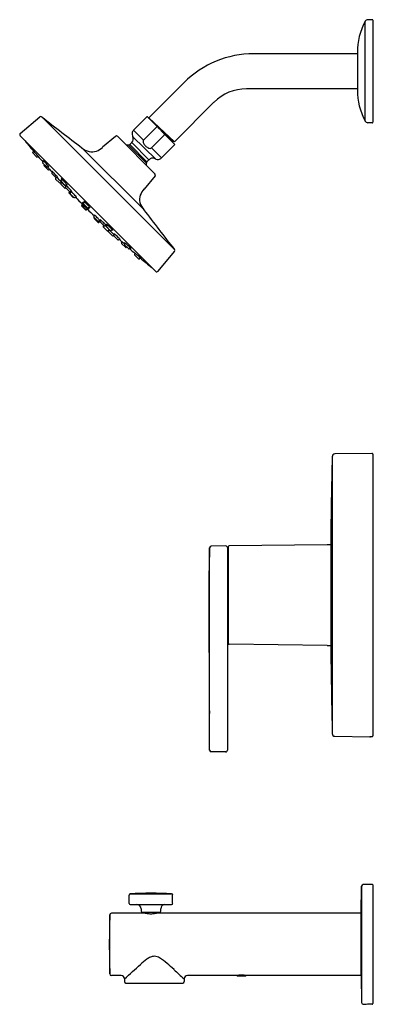
# Model space of a CAD drawing. Extents: x 6687.2 to 6695.3, y 239.8 to 262.3.
import ezdxf

# ---------------------------------------------------------------- set-up
doc = ezdxf.new("R2010")
doc.units = 0
doc.header["$LTSCALE"] = 0.64311
doc.layers.get('0').update_dxf_attribs({"color": 255, "linetype": 'CONTINUOUS'})
doc.layers.get('DEFPOINTS').update_dxf_attribs({"linetype": 'CONTINUOUS'})
doc.styles.get("Standard").update_dxf_attribs({"font": 'txt', "width": 0.8})

msp = doc.modelspace()

# ---------------------------------------------------------------- linework, layer by layer
for p, q in [((6695.142, 262.303), (6695.142, 260.028)), ((6695.309, 262.347), (6695.21, 262.345)), ((6695.321, 262.335), (6695.321, 259.997)), ((6694.967, 261.567), (6692.592, 261.567)), ((6694.967, 261.599), (6694.967, 260.733)), ((6690.997, 260.906), (6690.187, 260.096)), ((6694.967, 260.764), (6692.427, 260.764)), ((6691.682, 260.456), (6690.777, 259.551)), ((6687.243, 259.742), (6687.692, 260.119)), ((6687.742, 260.117), (6690.775, 257.083)), ((6689.839, 259.818), (6690.142, 260.121)), ((6690.156, 260.121), (6690.779, 259.497)), ((6690.19, 260.087), (6690.187, 260.096)), ((6690.187, 260.096), (6690.777, 259.551)), ((6689.839, 259.818), (6690.067, 259.59)), ((6690.37, 259.892), (6690.067, 259.59)), ((6690.749, 259.563), (6690.404, 259.872)), ((6695.309, 259.985), (6695.21, 259.987)), ((6687.241, 259.688), (6690.347, 256.582)), ((6689.426, 259.674), (6689.127, 259.423)), ((6689.477, 259.672), (6690.33, 258.818)), ((6689.814, 259.689), (6689.824, 259.664)), ((6689.824, 259.664), (6690.348, 259.155)), ((6690.551, 259.712), (6690.248, 259.409)), ((6690.736, 259.552), (6690.685, 259.591)), ((6688.655, 259.413), (6690.071, 257.996)), ((6690.134, 259.064), (6689.723, 259.476)), ((6689.751, 259.487), (6689.798, 259.535)), ((6689.751, 259.487), (6690.146, 259.092)), ((6689.798, 259.535), (6690.193, 259.14)), ((6690.248, 259.409), (6690.476, 259.181)), ((6690.476, 259.181), (6690.779, 259.483)), ((6690.742, 259.535), (6690.736, 259.552)), ((6690.777, 259.551), (6690.749, 259.563)), ((6687.529, 259.311), (6687.553, 259.336)), ((6687.619, 259.205), (6687.529, 259.295)), ((6687.635, 259.205), (6687.652, 259.22)), ((6690.146, 259.092), (6690.193, 259.14)), ((6690.348, 259.155), (6690.322, 259.166)), ((6687.76, 259.079), (6687.784, 259.106)), ((6687.85, 258.974), (6687.76, 259.063)), ((6687.791, 259.013), (6687.8, 259.023)), ((6687.791, 258.997), (6687.881, 258.907)), ((6687.866, 258.974), (6687.886, 258.991)), ((6687.897, 258.907), (6687.914, 258.922)), ((6687.966, 258.837), (6687.988, 258.861)), ((6688.057, 258.731), (6687.967, 258.821)), ((6688.052, 258.712), (6688.067, 258.728)), ((6688.142, 258.607), (6688.052, 258.696)), ((6688.073, 258.731), (6688.091, 258.748)), ((6688.176, 258.663), (6688.201, 258.689)), ((6690.332, 258.768), (6690.081, 258.468)), ((6688.159, 258.606), (6688.182, 258.628)), ((6688.172, 258.592), (6688.198, 258.621)), ((6688.262, 258.487), (6688.172, 258.576)), ((6688.267, 258.557), (6688.177, 258.647)), ((6688.181, 258.627), (6688.193, 258.615)), ((6688.279, 258.486), (6688.29, 258.497)), ((6688.283, 258.557), (6688.305, 258.577)), ((6688.283, 258.521), (6688.304, 258.544)), ((6688.373, 258.415), (6688.283, 258.504)), ((6688.361, 258.387), (6688.383, 258.412)), ((6688.451, 258.281), (6688.361, 258.371)), ((6688.388, 258.376), (6688.414, 258.404)), ((6688.479, 258.27), (6688.389, 258.36)), ((6688.39, 258.415), (6688.41, 258.433)), ((6688.467, 258.281), (6688.468, 258.281)), ((6688.495, 258.27), (6688.521, 258.294)), ((6688.65, 258.098), (6688.674, 258.124)), ((6688.74, 257.992), (6688.65, 258.081)), ((6688.658, 258.106), (6688.684, 258.133)), ((6688.749, 258), (6688.659, 258.09)), ((6688.678, 258.126), (6688.698, 258.148)), ((6688.768, 258.02), (6688.678, 258.109)), ((6688.696, 258.144), (6688.718, 258.168)), ((6688.786, 258.038), (6688.696, 258.127)), ((6688.757, 257.992), (6688.782, 258.016)), ((6688.765, 258), (6688.792, 258.025)), ((6688.784, 258.02), (6688.806, 258.04)), ((6688.803, 258.038), (6688.826, 258.06)), ((6688.928, 257.837), (6688.952, 257.862)), ((6688.929, 257.82), (6689.018, 257.73)), ((6688.94, 257.809), (6688.94, 257.809)), ((6688.94, 257.792), (6689.029, 257.702)), ((6689.034, 257.73), (6689.062, 257.756)), ((6689.046, 257.702), (6689.07, 257.725)), ((6689.073, 257.731), (6689.092, 257.751)), ((6689.073, 257.715), (6689.163, 257.625)), ((6689.145, 257.62), (6689.156, 257.632)), ((6689.145, 257.604), (6689.234, 257.514)), ((6689.179, 257.624), (6689.202, 257.646)), ((6689.216, 257.625), (6689.236, 257.646)), ((6689.216, 257.608), (6689.305, 257.518)), ((6689.251, 257.514), (6689.279, 257.54)), ((6689.265, 257.5), (6689.287, 257.524)), ((6689.265, 257.484), (6689.354, 257.394)), ((6689.286, 257.523), (6689.273, 257.534)), ((6689.322, 257.518), (6689.347, 257.542)), ((6689.371, 257.394), (6689.387, 257.408)), ((6689.39, 257.414), (6689.407, 257.433)), ((6689.39, 257.398), (6689.479, 257.308)), ((6689.496, 257.308), (6689.519, 257.33)), ((6689.565, 257.239), (6689.581, 257.255)), ((6689.655, 257.133), (6689.565, 257.222)), ((6689.632, 257.208), (6689.65, 257.227)), ((6689.632, 257.192), (6689.722, 257.102)), ((6689.672, 257.132), (6689.682, 257.142)), ((6689.738, 257.101), (6689.764, 257.126)), ((6689.863, 256.977), (6689.879, 256.994)), ((6689.863, 256.96), (6689.953, 256.871)), ((6689.969, 256.871), (6689.995, 256.894)), ((6690.401, 256.585), (6690.777, 257.034)), ((6695.301, 252.413), (6694.452, 252.399)), ((6695.321, 252.394), (6695.321, 245.943)), ((6694.39, 252.336), (6694.39, 245.996)), ((6694.358, 250.355), (6694.358, 247.874)), ((6691.581, 245.618), (6691.581, 250.251)), ((6691.955, 250.293), (6691.616, 250.287)), ((6691.991, 250.257), (6691.991, 245.612)), ((6692.01, 250.272), (6692.01, 248.059)), ((6694.276, 250.319), (6692.03, 250.292)), ((6694.276, 248.012), (6692.03, 248.04)), ((6694.452, 245.933), (6695.254, 245.919)), ((6695.254, 245.922), (6695.254, 245.919)), ((6691.951, 245.573), (6691.62, 245.578)), ((6695.055, 241.878), (6695.063, 242.497)), ((6695.063, 242.497), (6695.063, 239.835)), ((6695.309, 242.541), (6695.102, 242.537)), ((6695.321, 242.529), (6695.321, 239.811)), ((6689.736, 242.105), (6689.736, 242.297)), ((6689.76, 242.321), (6690.711, 242.321)), ((6690.735, 242.105), (6690.735, 242.297)), ((6689.76, 242.08), (6690.711, 242.08)), ((6689.295, 240.49), (6689.295, 241.842)), ((6690.108, 241.881), (6689.334, 241.881)), ((6690.011, 241.983), (6690.011, 241.93)), ((6690.035, 241.905), (6690.436, 241.905)), ((6695.048, 241.881), (6690.363, 241.881)), ((6690.46, 241.983), (6690.46, 241.93)), ((6695.055, 240.455), (6695.055, 241.878)), ((6689.556, 240.451), (6689.334, 240.451)), ((6692.191, 240.451), (6691.072, 240.451)), ((6692.204, 240.453), (6692.213, 240.445)), ((6692.213, 240.445), (6692.413, 240.445)), ((6692.421, 240.453), (6692.413, 240.445)), ((6695.048, 240.451), (6692.435, 240.451)), ((6695.055, 240.455), (6695.063, 239.835)), ((6689.629, 240.378), (6689.629, 240.313)), ((6689.661, 240.281), (6690.968, 240.281)), ((6690.999, 240.378), (6690.999, 240.313)), ((6695.102, 239.795), (6695.171, 239.794))]:
    msp.add_line(p, q)
for centre, radius, start, end in [((6696.47, 261.599), 1.503, 152.0643, 180), ((6695.211, 262.266), 0.0787, 90.9998, 152.0643), ((6695.309, 262.335), 0.0118, 0, 90.9998), ((6692.592, 259.311), 2.256, 90, 135), ((6692.427, 259.711), 1.053, 90, 135), ((6696.47, 260.733), 1.503, 180, 207.9357), ((6687.716, 260.091), 0.0367, 45, 130), ((6738.665, 325.209), 82.645, 231.96304, 232.76213), ((6690.149, 260.114), 0.0098, 45, 135), ((6689.923, 259.734), 0.118, 135, 170.788), ((6690.373, 259.888), 0.00494, 70.3536, 127.8098), ((6690.331, 259.788), 0.114, 57.7045, 67.6397), ((6695.211, 260.065), 0.0787, 207.9357, 269.0002), ((6695.309, 259.997), 0.0118, 269.0002, 0), ((6687.267, 259.714), 0.0367, 130, 224.9982), ((6695.974, 266.53), 11.08, 218.6945, 220.5082), ((6689.45, 259.645), 0.0377, 45, 130.0002), ((6689.715, 259.619), 0.118, 315, 22.5195), ((6689.923, 259.734), 0.118, 170.788, 202.5195), ((6690.098, 259.561), 0.0419, 137.3514, 182.8473), ((6690.446, 259.673), 0.114, 22.3603, 32.2955), ((6690.547, 259.715), 0.00494, 322.1902, 19.6464), ((6688.914, 259.706), 0.391, 228.4333, 256.0868), ((6688.838, 259.729), 0.421, 290.7525, 313.3275), ((6689.721, 259.062), 0.413, 89.745, 96.3353), ((6689.723, 259.515), 0.0394, 269.745, 315), ((6690.174, 259.566), 0.117, 183.5584, 212.2058), ((6690.286, 259.63), 0.247, 210.6976, 225.3316), ((6690.288, 259.628), 0.247, 224.6684, 239.3024), ((6690.225, 259.515), 0.117, 237.7942, 266.4416), ((6690.22, 259.44), 0.0419, 267.1527, 312.6486), ((6690.745, 259.555), 0.0093, 67.4057, 197.4555), ((6690.772, 259.49), 0.0098, 315, 45), ((6687.538, 259.303), 0.0118, 137, 225), ((6687.552, 259.365), 0.0199, 210.74, 214.9987), ((6687.536, 259.355), 0.000884, 192.2746, 210.74), ((6687.535, 259.355), 0.0000874, 29.3374, 165.9315), ((6687.489, 259.303), 0.0698, 41.3557, 48.2936), ((6687.628, 259.42), 0.113, 215.6859, 218.0462), ((6690.937, 262.076), 4.356, 218.7333, 218.9909), ((6685.891, 257.852), 2.228, 40.7333, 42.2009), ((6683.219, 255.525), 5.771, 39.8423, 40.9331), ((6687.627, 259.213), 0.0118, 225, 313), ((6701.467, 271.203), 18.292, 220.9381, 221.4893), ((6687.123, 258.783), 0.687, 37.8181, 39.8409), ((6687.885, 259.423), 0.311, 220.9779, 225.2934), ((6687.652, 259.193), 0.0169, 29.4292, 37.5833), ((6687.667, 259.202), 0.0000824, 221.2098, 26.2901), ((6688.886, 259.633), 0.314, 257.8061, 288.7377), ((6690.277, 259.056), 0.118, 67.4805, 135), ((6690.393, 259.264), 0.118, 247.4805, 279.212), ((6690.393, 259.264), 0.118, 279.212, 315), ((6687.768, 259.071), 0.0118, 137, 225.2279), ((6687.766, 259.122), 0.00129, 167.9077, 201.2277), ((6687.766, 259.122), 0.000362, 68.2774, 149.3672), ((6687.78, 259.128), 0.0163, 201.2277, 213.6034), ((6687.758, 259.108), 0.0168, 47.1866, 64.4802), ((6687.951, 259.241), 0.222, 213.6034, 219.2873), ((6687.31, 258.629), 0.673, 42.0334, 46.8677), ((6687.799, 259.005), 0.0118, 137, 225), ((6686.372, 257.759), 1.952, 39.6613, 42.5661), ((6687.858, 258.982), 0.0118, 225.2279, 313), ((6683.851, 255.373), 5.394, 41.1828, 41.8792), ((6687.533, 258.719), 0.446, 35.0288, 39.8841), ((6687.964, 259.061), 0.111, 221.7697, 233.869), ((6687.888, 258.968), 0.0119, 17.4451, 33.9944), ((6687.899, 258.972), 0.000403, 223.7654, 17.4743), ((6686.899, 258.04), 1.344, 40.2207, 41.1828), ((6704.851, 274.21), 22.818, 222.0698, 222.3132), ((6688.216, 259.194), 0.408, 222.0137, 225.3592), ((6687.832, 258.829), 0.122, 38.2299, 40.2207), ((6689.721, 259.062), 0.413, 353.6647, 0.255), ((6690.174, 259.064), 0.0394, 135, 180.255), ((6687.889, 258.915), 0.0118, 225, 313), ((6687.921, 258.899), 0.00925, 31.0205, 38.2299), ((6687.929, 258.904), 0.0000495, 258.2578, 31.0205), ((6687.975, 258.829), 0.0118, 137, 225.2279), ((6687.97, 258.877), 0.000186, 60.9034, 190.8992), ((6687.972, 258.878), 0.00241, 190.8992, 208.8919), ((6687.941, 258.836), 0.0506, 44.5985, 55.9552), ((6687.992, 258.889), 0.0256, 208.8919, 218.0153), ((6688.435, 259.235), 0.588, 218.0153, 220.032), ((6687.07, 257.947), 1.295, 42.8885, 45.5456), ((6686.219, 257.139), 2.468, 40.8645, 43.173), ((6688.061, 258.704), 0.0118, 137, 225.2279), ((6688.065, 258.74), 0.0118, 225.2279, 313), ((6681.771, 252.793), 8.669, 42.1916, 43.2955), ((6687.841, 258.539), 0.326, 35.9241, 41.4394), ((6688.213, 258.863), 0.172, 223.2308, 231.1626), ((6688.104, 258.729), 0.00214, 6.6128, 32.0164), ((6688.105, 258.729), 0.000476, 248.3051, 305.7209), ((6688.183, 258.703), 0.00271, 173.4854, 203.743), ((6688.181, 258.703), 0.000635, 78.5883, 167.3621), ((6688.209, 258.715), 0.032, 203.743, 213.0752), ((6688.174, 258.686), 0.0195, 49.9678, 70.9863), ((6688.329, 258.793), 0.174, 213.0752, 219.3954), ((6687.998, 258.463), 0.304, 44.9312, 51.4757), ((6690.303, 258.792), 0.0377, 319.9998, 45), ((6688.151, 258.615), 0.0118, 225.2279, 313), ((6688.181, 258.584), 0.0118, 137, 225.2279), ((6688.185, 258.655), 0.0118, 137, 225.2279), ((6688.182, 258.638), 0.00168, 197.7278, 214.1269), ((6688.181, 258.637), 0.000305, 174.6853, 197.7278), ((6688.18, 258.637), 0.000159, 47.876, 139.1895), ((6688.211, 258.657), 0.0362, 214.1269, 219.9745), ((6688.049, 258.482), 0.204, 44.0268, 49.832), ((6688.811, 259.161), 0.82, 219.9745, 221.418), ((6685.764, 256.221), 3.418, 42.4013, 44.6496), ((6687.37, 257.811), 1.209, 40.6664, 45.8139), ((6688.271, 258.495), 0.0118, 225.2279, 313), ((6688.275, 258.566), 0.0118, 225.2279, 313), ((6688.291, 258.512), 0.0118, 137, 225.2279), ((6688.423, 258.649), 0.165, 212.9854, 221.6625), ((6687.994, 258.199), 0.463, 43.1854, 51.0112), ((6687.981, 258.326), 0.41, 35.4813, 41.6037), ((6688.355, 258.625), 0.0784, 223.3788, 241.1661), ((6688.29, 258.546), 0.0304, 21.8028, 35.3659), ((6688.317, 258.557), 0.000613, 257.4367, 346.7403), ((6688.316, 258.557), 0.00226, 352.3632, 18.6464), ((6687.063, 257.259), 1.786, 41.4451, 44.7386), ((6690.387, 258.18), 0.421, 136.6725, 159.2475), ((6688.369, 258.379), 0.0118, 137, 225.2279), ((6688.382, 258.423), 0.0118, 225.2279, 313), ((6688.397, 258.368), 0.0118, 137, 225.2279), ((6688.397, 258.42), 0.000907, 171.2427, 203.8733), ((6688.396, 258.42), 0.000205, 48.6564, 140.1607), ((6687.896, 257.839), 0.767, 43.5744, 49.2608), ((6688.403, 258.422), 0.00723, 203.8733, 218.1062), ((6688.661, 258.625), 0.336, 218.1062, 221.9575), ((6688.192, 258.251), 0.284, 35.6334, 42.2659), ((6688.492, 258.515), 0.123, 224.7539, 236.0892), ((6688.417, 258.412), 0.00758, 14.7826, 34.901), ((6688.424, 258.414), 0.000375, 240.7655, 14.7826), ((6686.825, 256.759), 2.288, 42.1521, 44.6866), ((6688.459, 258.29), 0.0118, 225.2279, 313), ((6688.487, 258.279), 0.0118, 225.2279, 313), ((6703.402, 272.711), 20.736, 224.0905, 224.7247), ((6688.678, 258.454), 0.229, 225.4926, 231.3076), ((6688.274, 258.073), 0.331, 38.0761, 41.8955), ((6688.528, 258.272), 0.00918, 24.1712, 36.2739), ((6688.536, 258.277), 0.00231, 234.0961, 262.1594), ((6688.536, 258.275), 0.000362, 320.4172, 30.3078), ((6690.291, 258.228), 0.314, 161.2623, 192.1939), ((6688.659, 258.09), 0.0118, 137, 225.2279), ((6688.667, 258.098), 0.0118, 137, 225.2279), ((6688.66, 258.141), 0.00399, 206.0096, 216.3539), ((6688.656, 258.14), 0.000296, 168.5609, 206.0096), ((6688.656, 258.14), 0.000152, 60.2295, 123.093), ((6688.495, 257.942), 0.255, 45.3934, 50.9185), ((6688.687, 258.162), 0.0383, 216.3539, 221.3997), ((6689.022, 258.457), 0.485, 221.3997, 223.7827), ((6688.666, 258.149), 0.0018, 185.6285, 212.1919), ((6688.665, 258.149), 0.000272, 54.0906, 161.9192), ((6688.57, 258.016), 0.163, 45.6123, 54.4306), ((6688.693, 258.165), 0.033, 212.1919, 219.488), ((6688.987, 258.407), 0.413, 219.488, 222.1916), ((6688.686, 258.118), 0.0118, 137, 225.2279), ((6688.679, 258.162), 0.00051, 71.1469, 142.9459), ((6688.687, 258.165), 0.00923, 198.7721, 212.7145), ((6688.679, 258.162), 0.000963, 161.7992, 199.1916), ((6688.629, 258.077), 0.0988, 44.693, 59.3862), ((6698.002, 264.806), 11.45, 215.4851, 215.5113), ((6689.084, 258.477), 0.514, 218.7015, 220.6041), ((6688.704, 258.136), 0.0118, 137, 225.2279), ((6688.698, 258.181), 0.00126, 67.1247, 132.722), ((6688.699, 258.181), 0.00199, 159.8029, 199.8752), ((6688.715, 258.187), 0.019, 199.8752, 213.2705), ((6688.609, 258.033), 0.174, 47.2684, 59.0199), ((6688.813, 258.251), 0.136, 213.2705, 221.5972), ((6688.088, 257.435), 0.967, 44.7836, 48.6241), ((6688.776, 258.028), 0.0118, 225.2279, 313), ((6688.093, 257.43), 0.967, 41.3759, 45.2164), ((6703.369, 272.744), 20.736, 225.275, 225.9095), ((6689.116, 258.364), 0.485, 226.2041, 228.6003), ((6688.6, 257.837), 0.255, 39.0815, 44.6317), ((6688.794, 258.046), 0.0118, 225.2279, 313), ((6689.066, 258.328), 0.413, 227.7929, 230.512), ((6688.675, 257.912), 0.163, 35.5694, 44.4269), ((6689.136, 258.425), 0.514, 229.3834, 231.2985), ((6688.824, 258.034), 0.033, 230.512, 237.8081), ((6688.736, 257.97), 0.0988, 30.6138, 45.3849), ((6688.807, 258.008), 0.0018, 237.8081, 264.3715), ((6688.807, 258.006), 0.000272, 288.0808, 35.9094), ((6695.465, 267.344), 11.45, 234.4887, 234.5149), ((6688.823, 258.029), 0.00923, 237.2855, 251.2279), ((6688.691, 257.951), 0.174, 30.9801, 42.7316), ((6688.909, 258.155), 0.136, 228.3459, 236.7295), ((6688.82, 258.021), 0.000963, 250.8084, 288.2008), ((6688.82, 258.02), 0.00051, 307.0541, 18.8531), ((6688.845, 258.057), 0.019, 236.7295, 250.1248), ((6688.839, 258.041), 0.00199, 250.1248, 290.1971), ((6688.839, 258.04), 0.00126, 317.278, 22.8753), ((6690.364, 258.256), 0.391, 193.9132, 221.5667), ((6688.749, 258), 0.0118, 225.2279, 313), ((6688.757, 258.009), 0.0118, 225.2279, 313), ((6688.82, 258.029), 0.0383, 228.6003, 233.6461), ((6688.8, 258.001), 0.00399, 233.6461, 243.9904), ((6688.798, 257.998), 0.000152, 326.907, 29.7705), ((6688.798, 257.998), 0.000296, 243.9904, 281.4391), ((6688.937, 257.829), 0.0118, 137, 224.7721), ((6688.934, 257.877), 0.000362, 59.6922, 129.5828), ((6688.936, 257.878), 0.00231, 187.8406, 215.9039), ((6688.93, 257.869), 0.00918, 53.7261, 65.8288), ((6689.113, 258.02), 0.229, 218.6924, 224.5074), ((6688.731, 257.616), 0.331, 48.1045, 51.9239), ((6688.948, 257.801), 0.0118, 137, 224.7721), ((6687.417, 256.166), 2.288, 45.3134, 47.8479), ((6688.497, 257.237), 0.767, 40.7392, 46.4256), ((6755.867, 308.007), 82.645, 217.23787, 218.03696), ((6689.026, 257.739), 0.0118, 224.7721, 313), ((6689.038, 257.711), 0.0118, 224.7721, 313), ((6689.284, 258.003), 0.336, 228.0425, 231.8938), ((6689.082, 257.723), 0.0118, 137, 224.7721), ((6689.07, 257.758), 0.00758, 55.099, 75.2174), ((6689.072, 257.765), 0.000375, 75.2174, 209.2345), ((6689.174, 257.834), 0.123, 213.9108, 225.2461), ((6688.909, 257.534), 0.284, 47.7341, 54.3666), ((6689.081, 257.744), 0.00723, 231.8938, 246.1267), ((6689.078, 257.738), 0.000907, 246.1267, 278.7573), ((6689.078, 257.738), 0.000205, 309.8393, 41.3436), ((6687.918, 256.405), 1.786, 45.2614, 48.5549), ((6689.153, 257.612), 0.0118, 137, 224.7721), ((6689.171, 257.633), 0.0118, 224.7721, 313), ((6688.858, 257.336), 0.463, 38.9888, 46.8146), ((6686.88, 255.106), 3.418, 45.3504, 47.5987), ((6689.307, 257.765), 0.165, 228.3375, 237.0146), ((6689.224, 257.617), 0.0118, 137, 224.7721), ((6689.215, 257.657), 0.00226, 71.3536, 97.6368), ((6689.215, 257.659), 0.000613, 103.2597, 192.5633), ((6689.283, 257.697), 0.0784, 208.8339, 226.6212), ((6689.205, 257.631), 0.0304, 54.6341, 68.1972), ((6688.985, 257.322), 0.41, 48.3963, 54.5187), ((6688.469, 256.712), 1.209, 44.1861, 49.3336), ((6689.121, 257.339), 0.304, 38.5243, 45.0688), ((6689.243, 257.522), 0.0118, 224.7721, 313), ((6689.273, 257.492), 0.0118, 137, 224.7721), ((6683.451, 251.112), 8.669, 46.7045, 47.8084), ((6689.819, 258.153), 0.82, 228.582, 230.0255), ((6689.14, 257.391), 0.204, 40.168, 45.9732), ((6689.316, 257.552), 0.0362, 230.0255, 235.8731), ((6689.296, 257.524), 0.00168, 235.8731, 252.2722), ((6689.296, 257.522), 0.000305, 252.2722, 275.3147), ((6689.296, 257.522), 0.000159, 310.8105, 42.124), ((6689.314, 257.527), 0.0118, 224.7721, 313), ((6689.451, 257.67), 0.174, 230.6046, 236.9248), ((6689.363, 257.402), 0.0118, 224.7721, 313), ((6689.373, 257.551), 0.032, 236.9248, 246.257), ((6689.344, 257.516), 0.0195, 19.0137, 40.0322), ((6689.362, 257.524), 0.00271, 246.257, 276.5146), ((6689.362, 257.522), 0.000635, 282.6379, 11.4117), ((6689.398, 257.406), 0.0118, 137, 224.7721), ((6689.387, 257.445), 0.00214, 57.9836, 83.3872), ((6689.388, 257.447), 0.000476, 144.2791, 201.6949), ((6689.522, 257.555), 0.172, 218.8374, 226.7692), ((6689.197, 257.183), 0.326, 48.5606, 54.0759), ((6687.798, 255.561), 2.468, 46.827, 49.1355), ((6688.605, 256.412), 1.295, 44.4544, 47.1115), ((6689.488, 257.316), 0.0118, 224.7721, 313), ((6704.868, 274.192), 22.818, 227.6868, 227.9302), ((6689.894, 257.777), 0.588, 229.968, 231.9847), ((6689.494, 257.283), 0.0506, 34.0448, 45.4015), ((6689.547, 257.334), 0.0256, 231.9847, 241.1081), ((6689.536, 257.313), 0.00241, 241.1081, 259.1008), ((6689.536, 257.311), 0.000186, 259.1008, 29.0966), ((6689.558, 257.263), 0.00925, 51.7701, 58.9795), ((6689.562, 257.271), 0.0000495, 58.9795, 191.7422), ((6689.853, 257.557), 0.408, 224.6408, 227.9863), ((6689.574, 257.231), 0.0118, 137, 225), ((6689.488, 257.174), 0.122, 49.7793, 51.7701), ((6688.699, 256.241), 1.344, 48.8172, 49.7793), ((6686.032, 253.193), 5.394, 48.1208, 48.8172), ((6689.641, 257.2), 0.0118, 137, 224.7721), ((6689.627, 257.229), 0.0119, 56.0056, 72.5549), ((6689.63, 257.24), 0.000403, 72.5257, 226.2346), ((6689.72, 257.305), 0.111, 216.131, 228.2303), ((6689.378, 256.874), 0.446, 50.1159, 54.9712), ((6689.663, 257.141), 0.0118, 225, 313), ((6688.417, 255.714), 1.952, 47.4339, 50.3387), ((6689.287, 256.651), 0.673, 43.1323, 47.9666), ((6701.861, 270.808), 18.292, 228.5107, 229.0619), ((6689.9, 257.293), 0.222, 230.7127, 236.3966), ((6689.786, 257.122), 0.0163, 236.3966, 248.7723), ((6689.766, 257.1), 0.0168, 25.5198, 42.8134), ((6689.781, 257.108), 0.00129, 248.7723, 282.0923), ((6689.781, 257.107), 0.000362, 300.6328, 21.7226), ((6689.73, 257.11), 0.0118, 224.7721, 313), ((6689.852, 256.993), 0.0169, 52.4167, 60.5708), ((6689.86, 257.008), 0.0000824, 63.7099, 228.7902), ((6690.081, 257.227), 0.311, 224.7066, 229.0221), ((6689.872, 256.969), 0.0118, 137, 225), ((6689.441, 256.464), 0.687, 50.1591, 52.1819), ((6686.183, 252.56), 5.771, 49.0669, 50.1577), ((6688.511, 255.232), 2.228, 47.7991, 49.2667), ((6697.188, 265.315), 11.08, 229.4918, 231.2995), ((6692.734, 260.278), 4.356, 231.0091, 231.2667), ((6689.961, 256.83), 0.0698, 41.7064, 48.6443), ((6690.078, 256.969), 0.113, 231.9538, 234.3141), ((6690.023, 256.894), 0.0199, 235.0013, 239.26), ((6690.749, 257.057), 0.0367, 320, 45), ((6689.961, 256.879), 0.0118, 225, 313), ((6690.014, 256.877), 0.000884, 239.26, 257.7254), ((6690.014, 256.877), 0.0000874, 284.0685, 60.6626), ((6690.373, 256.608), 0.0367, 224.9982, 320), ((6694.453, 252.336), 0.063, 91, 180), ((6695.301, 252.394), 0.0197, 360, 91), ((6826.285, 249.176), 131.933, 178.62761, 179.48804), ((6722.934, 249.169), 31.372, 178.0235, 180.193), ((6691.616, 250.251), 0.0354, 91, 180.0033), ((6691.955, 250.257), 0.0354, 0, 91), ((6692.028, 250.2), 0.0381, 193.2769, 242.829), ((6692.03, 250.272), 0.0197, 90.5452, 180), ((6694.287, 249.166), 1.154, 86.4829, 90.5452), ((7716.017, 252.503), 1024.46, 180.192336, 180.279275), ((6692.028, 248.132), 0.0378, 117.1668, 167.6731), ((6692.03, 248.059), 0.0197, 180, 269.4548), ((6694.287, 249.166), 1.154, 269.4548, 273.5171), ((6884.827, 250.239), 190.483, 180.71137, 181.27633), ((6953.941, 248.788), 262.375, 180.27928, 180.50935), ((6530.265, 245.021), 161.318, 0.2278, 0.50935), ((6694.453, 245.996), 0.063, 180, 269), ((6695.254, 245.939), 0.0197, 269, 308.6671), ((6695.265, 245.869), 0.0539, 89.462, 101.7601), ((6695.292, 244.538), 1.385, 89.6284, 91.1201), ((6695.301, 245.943), 0.0196, 269.6284, 0), ((6691.621, 245.618), 0.0394, 180.0033, 269), ((6691.951, 245.612), 0.0394, 269, 0), ((6695.103, 242.497), 0.04, 91, 180), ((6695.309, 242.529), 0.0118, 0, 91), ((6689.76, 242.297), 0.0245, 90, 180), ((6690.236, 235.27), 7.068, 86.1428, 93.8572), ((6690.711, 242.297), 0.0245, 0, 90), ((6689.76, 242.105), 0.0245, 180, 270), ((6689.913, 241.983), 0.0972, 360, 90), ((6690.558, 241.983), 0.0972, 90, 180), ((6690.711, 242.105), 0.0245, 270, 360), ((6710.851, 241.166), 21.567, 178.2049, 181.7951), ((6689.334, 241.842), 0.0394, 90, 180), ((6690.035, 241.93), 0.0245, 180, 270), ((6690.127, 241.91), 0.0344, 186.8272, 235.9022), ((6690.338, 243.261), 1.399, 260.5216, 262.2012), ((6690.265, 242.988), 1.12, 264.0399, 268.5024), ((6690.206, 242.988), 1.12, 271.4976, 275.9601), ((6690.133, 243.261), 1.399, 277.7988, 279.4784), ((6690.344, 241.91), 0.0344, 304.0978, 353.1728), ((6690.436, 241.93), 0.0245, 270, 0), ((6695.048, 241.873), 0.00787, 33.5296, 90), ((6690.425, 240.438), 0.479, 114.5487, 125.5736), ((6690.319, 240.67), 0.224, 91.199, 114.5487), ((6690.307, 240.65), 0.243, 57.9927, 88.2037), ((6493.142, 459.136), 294.045, 311.93005, 312.02595), ((6691.291, 239.227), 1.967, 125.5736, 131.2015), ((6689.144, 238.928), 2.322, 45.691, 56.1868), ((6689.334, 240.49), 0.0394, 180, 270), ((6689.556, 240.378), 0.073, 360, 90), ((6693.5, 243.389), 3.914, 225.6755, 230.2889), ((6691.072, 240.378), 0.073, 90, 180), ((6692.313, 239.787), 0.675, 79.5898, 100.4102), ((6695.048, 240.459), 0.00787, 270, 326.4704), ((6689.661, 240.313), 0.0315, 180, 270), ((6690.968, 240.313), 0.0315, 270, 0), ((6695.103, 239.835), 0.04, 180, 269.0254), ((6695.308, 238.278), 1.521, 92.9907, 95.1337), ((6695.3, 238.366), 1.434, 89.6522, 92.8864), ((6695.309, 239.811), 0.0118, 269.6522, 0)]:
    msp.add_arc(centre, radius, start, end)

# ---------------------------------------------------------------- texts
at = {"layer": 'DEFPOINTS'}
for tag, p, s in [('MODELNUMBER', (6695.322, 249.173), 'K-TS35322-4Y'), ('TRADENAME', (6695.322, 249.172), 'ELATE'), ('PRODUCT', (6695.322, 249.17), 'BATH AND SHOWER TRIM')]:
    msp.add_attdef(tag, p, s, height=0.001, dxfattribs=at)

doc.saveas('drawing.dxf')
